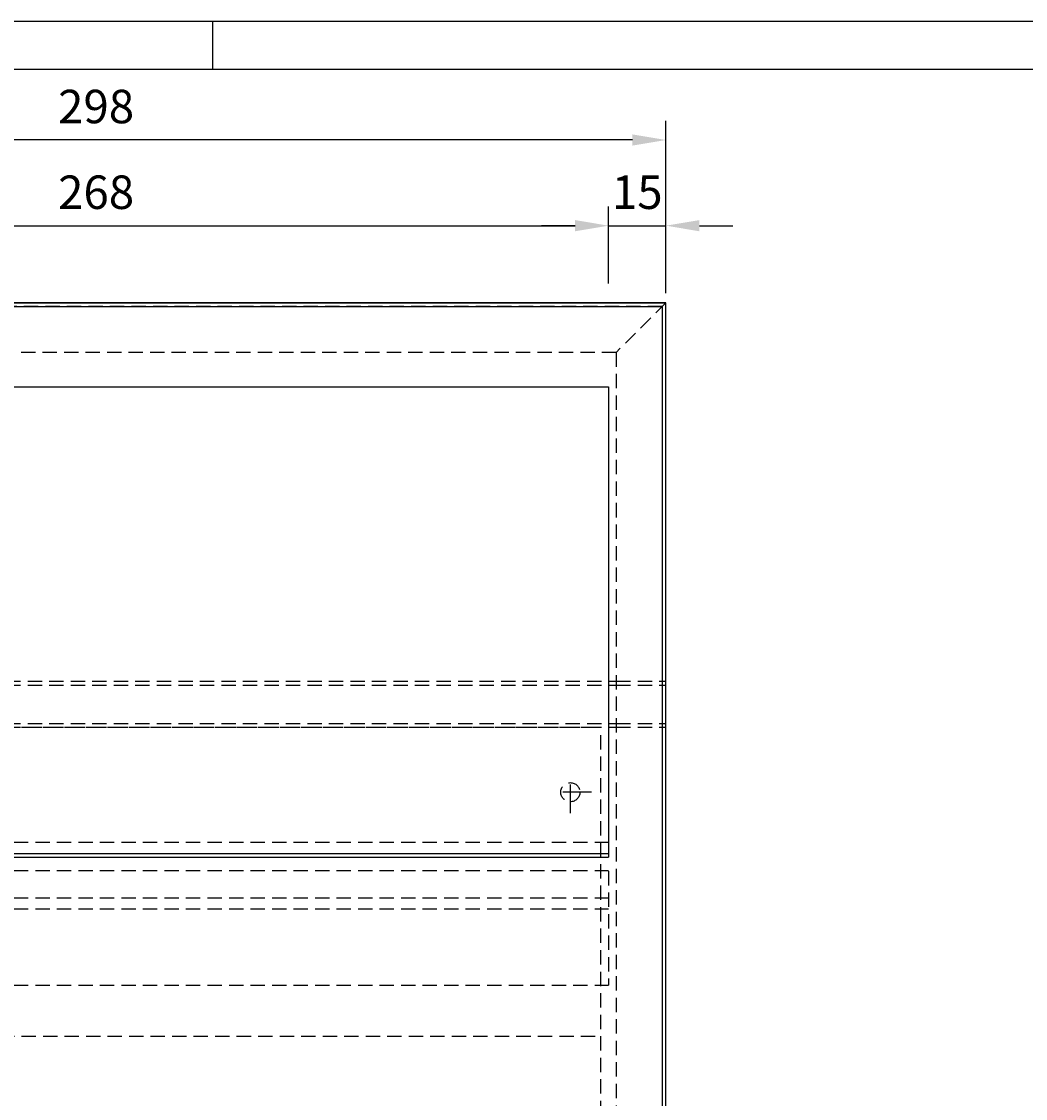
# Model space of a CAD drawing. Extents: x 0 to 1050, y 0 to 743.
# Drawn here: x 262 to 525, y 461 to 743 of the extents above; entities that cross this region are included whole.
import ezdxf
from ezdxf.enums import TextEntityAlignment as Align

# ---------------------------------------------------------------- set-up
doc = ezdxf.new("R2010")
doc.units = 0
doc.header["$LTSCALE"] = 15
doc.header["$MEASUREMENT"] = 0
for name, pattern in [('AUSGEZOGEN', [0]), ('STRICHPUNKT', [1, 0.5, -0.25, 0, -0.25]), ('VERDECKT', [0.375, 0.25, -0.125])]:
    doc.linetypes.add(name, pattern=pattern)
doc.layers.get('0').update_dxf_attribs({"linetype": 'CONTINUOUS'})
doc.layers.get('DEFPOINTS').update_dxf_attribs({"linetype": 'CONTINUOUS'})
for name, color, linetype in [('01-01', 2, 'CONTINUOUS'), ('01-99', 2, 'CONTINUOUS'), ('03-01', 3, 'VERDECKT'), ('05-01', 1, 'STRICHPUNKT'), ('06-99', 1, 'AUSGEZOGEN'), ('07-99', 6, 'AUSGEZOGEN'), ('09-01', 7, 'CONTINUOUS')]:
    doc.layers.add(name, color=color, linetype=linetype)
doc.styles.add('ROMANS', font='ROMANS.SHX')
doc.styles.add('ROMANS8', font='ROMANS8')
doc.styles.get("Standard").update_dxf_attribs({"font": 'txt.shx'})
doc.dimstyles.get("Standard").update_dxf_attribs({"dimtxt": 0.18, "dimasz": 0.18, "dimexe": 0.18, "dimexo": 0.0625, "dimgap": 0.09, "dimtad": 0, "dimtih": 1, "dimtoh": 1, "dimdec": 4, "dimzin": 0, "dimdsep": 46, "dimtxsty": 'Standard', "dimcen": 0.09, "dimadec": 0, "dimazin": 0, "dimtfac": 1, "dimtdec": 4, "dimtofl": 0, "dimtmove": 0, "dimatfit": 3, "dimfxl": 0, "dimtolj": 1, "dimtzin": 0, "dimarcsym": 0})

# ---------------------------------------------------------------- blocks, each defined once
blk = doc.blocks.new('CNC-SOFT_ZRAHMEN')
at = {"layer": '01-99'}
blk.add_line((415, 292), (5, 292), dxfattribs=at)
at = {"layer": '07-99'}
for p, q in [((420, 297), (0, 297)), ((125, 292), (125, 297))]:
    blk.add_line(p, q, dxfattribs=at)
at = {"layer": '01-99', "style": 'ROMANS8'}
for tag, p, height in [('SKZ', (241.4, 36.5), 2.5), ('POS', (256.6, 36.5), 2.5), ('COM', (273.5, 36.5), 2.5), ('E:M1', (341.5, 7), 3.5), ('E:M2', (370.5, 7), 3.5)]:
    blk.add_attdef(tag, p, '', height=height, dxfattribs=at)
for tag, p in [('ZL', (348, 32)), ('ZB', (367, 32)), ('MAT', (348, 27)), ('ART', (367, 27))]:
    blk.add_attdef(tag, text='', height=2.5, dxfattribs=at).set_placement(p, align=Align.RIGHT)
at = {"layer": '01-99', "style": 'ROMANS8', "width": 0.9}
for tag, p in [('E:M3', (232.5, 12)), ('E:M4', (232.5, 7))]:
    blk.add_attdef(tag, p, '', height=3, dxfattribs=at)
at = {"layer": '01-99', "style": 'ROMANS8'}
blk.add_attdef('E:MA', text='', height=3, dxfattribs=at).set_placement((328.5, 7), align=Align.CENTER)
at = {"layer": '06-99', "style": 'ROMANS8', "oblique": 15, "width": 0.9}
blk.add_attdef('E:DOS', (317.5, 23), '', height=1.8, dxfattribs=at)
at = {"layer": '06-99', "style": 'ROMANS8', "width": 2.070423}
blk.add_attdef('E:M6', text='', height=2.5, dxfattribs=at).set_placement((330.5, 17), (348, 17), align=Align.FIT)
at = {"layer": '06-99', "style": 'ROMANS8', "width": 0.9}
blk.add_attdef('E:M5', (349.5, 17), '', height=2.5, dxfattribs=at)
blk = doc.blocks.new('*D17')
at = {"color": 0, "linetype": 'ByBlock'}
for p, q in [((133, 671.48), (133, 716.53)), ((431, 671.48), (431, 716.53)), ((422.25, 711.53), (141.75, 711.53))]:
    blk.add_line(p, q, dxfattribs=at)
for points in [[(141.75, 712.99), (141.75, 710.07), (133, 711.53)], [(422.25, 712.99), (422.25, 710.07), (431, 711.53)]]:
    blk.add_solid(points, dxfattribs=at)
at = {"layer": 'DEFPOINTS', "color": 0, "linetype": 'ByBlock'}
for p in [(133, 711.53), (133, 668.98), (431, 668.98)]:
    blk.add_point(p, dxfattribs=at)
at = {"color": 0, "linetype": 'ByBlock', "style": 'ROMANS'}
blk.add_text('298', height=8.75, dxfattribs=at).set_placement((282, 720.28), align=Align.MIDDLE_CENTER)
blk = doc.blocks.new('*D19')
at = {"color": 0, "linetype": 'ByBlock'}
for p, q in [((148, 673.98), (148, 694.12)), ((416, 673.98), (416, 694.12)), ((156.75, 689.12), (407.25, 689.12))]:
    blk.add_line(p, q, dxfattribs=at)
for points in [[(156.75, 690.58), (156.75, 687.66), (148, 689.12)], [(407.25, 690.58), (407.25, 687.66), (416, 689.12)]]:
    blk.add_solid(points, dxfattribs=at)
at = {"layer": 'DEFPOINTS', "color": 0, "linetype": 'ByBlock'}
for p in [(416, 689.12), (148, 671.48), (416, 671.48)]:
    blk.add_point(p, dxfattribs=at)
at = {"color": 0, "linetype": 'ByBlock', "style": 'ROMANS'}
blk.add_text('268', height=8.75, dxfattribs=at).set_placement((282, 697.87), align=Align.MIDDLE_CENTER)
blk = doc.blocks.new('*D20')
at = {"color": 0, "linetype": 'ByBlock'}
for p, q in [((416, 673.98), (416, 694.12)), ((431, 673.98), (431, 694.12)), ((407.25, 689.12), (398.5, 689.12)), ((416, 689.12), (431, 689.12)), ((439.75, 689.12), (448.5, 689.12))]:
    blk.add_line(p, q, dxfattribs=at)
for points in [[(407.25, 690.58), (407.25, 687.66), (416, 689.12)], [(439.75, 690.58), (439.75, 687.66), (431, 689.12)]]:
    blk.add_solid(points, dxfattribs=at)
at = {"layer": 'DEFPOINTS', "color": 0, "linetype": 'ByBlock'}
for p in [(431, 689.12), (416, 671.48), (431, 671.48)]:
    blk.add_point(p, dxfattribs=at)
at = {"color": 0, "linetype": 'ByBlock', "style": 'ROMANS'}
blk.add_text('15', height=8.75, dxfattribs=at).set_placement((423.5, 697.87), align=Align.MIDDLE_CENTER)

msp = doc.modelspace()

# ---------------------------------------------------------------- linework, layer by layer
at = {"layer": '01-01'}
for p, q in [((431, 668.98429), (133, 668.98429)), ((133, 668.98429), (431, 668.98429)), ((134, 667.98429), (430, 667.98429)), ((430, 667.98429), (430, 221.98429)), ((431, 220.98429), (431, 668.98429)), ((148, 646.98429), (416, 646.98429)), ((416, 646.98429), (416, 523.99471)), ((148, 524.99471), (416, 524.99471)), ((148, 523.98471), (416, 523.98471))]:
    msp.add_line(p, q, dxfattribs=at)
at = {"layer": '03-01'}
for p, q in [((430, 667.98429), (134, 667.98429)), ((431, 668.98429), (418, 655.98429)), ((418, 655.98429), (146, 655.98429)), ((418, 655.98429), (418, 220.98429)), ((146, 569.98429), (418, 569.98429)), ((146, 568.98429), (418, 568.98429)), ((418, 569.98429), (431, 569.98429)), ((418, 568.98429), (431, 568.98429)), ((146, 558.98429), (418, 558.98429)), ((146, 557.98429), (418, 557.98429)), ((150, 557.98429), (414, 557.98429)), ((414, 237.18429), (414, 557.98429)), ((418, 558.98429), (431, 558.98429)), ((418, 557.98429), (431, 557.98429)), ((148, 527.91675), (416, 527.91675)), ((148, 520.49471), (416, 520.49471)), ((416, 520.36708), (416, 490.49471)), ((148, 513.37353), (416, 513.37353)), ((148, 510.49471), (416, 510.49471)), ((148, 490.49471), (416, 490.49471)), ((150, 477.18429), (414, 477.18429))]:
    msp.add_line(p, q, dxfattribs=at)
msp.add_circle((406, 540.98429), 2.5, dxfattribs=at)
at = {"layer": '05-01'}
for p, q in [((406, 535.48429), (406, 546.48429)), ((411.5, 540.98429), (400.5, 540.98429))]:
    msp.add_line(p, q, dxfattribs=at)

# ---------------------------------------------------------------- block references
at = {"layer": '01-99', "xscale": 2.5, "yscale": 2.5, "zscale": 2.5}
msp.add_blockref('CNC-SOFT_ZRAHMEN', (0, 0), dxfattribs=at)

# ---------------------------------------------------------------- dimensions: what is measured, and where the dimension line sits
at = {"layer": '01-01'}
dim = msp.add_linear_dim(base=(133, 711.52759), p1=(431, 668.98429), p2=(133, 668.98429), dimstyle='Standard', dxfattribs=at)
dim.commit()
dim.dimension.update_dxf_attribs({"geometry": '*D17', "text_midpoint": (282, 720.27759)})
at = {"layer": '09-01'}
for base, p1, p2, picture, middle in [((416, 689.12317), (148, 671.48429), (416, 671.48429), '*D19', (282, 697.87317)), ((431, 689.12317), (416, 671.48429), (431, 671.48429), '*D20', (423.5, 697.87317))]:
    dim = msp.add_linear_dim(base=base, p1=p1, p2=p2, dimstyle='Standard', dxfattribs=at)
    dim.commit()
    dim.dimension.update_dxf_attribs({"geometry": picture, "text_midpoint": middle})

doc.saveas('drawing.dxf')
